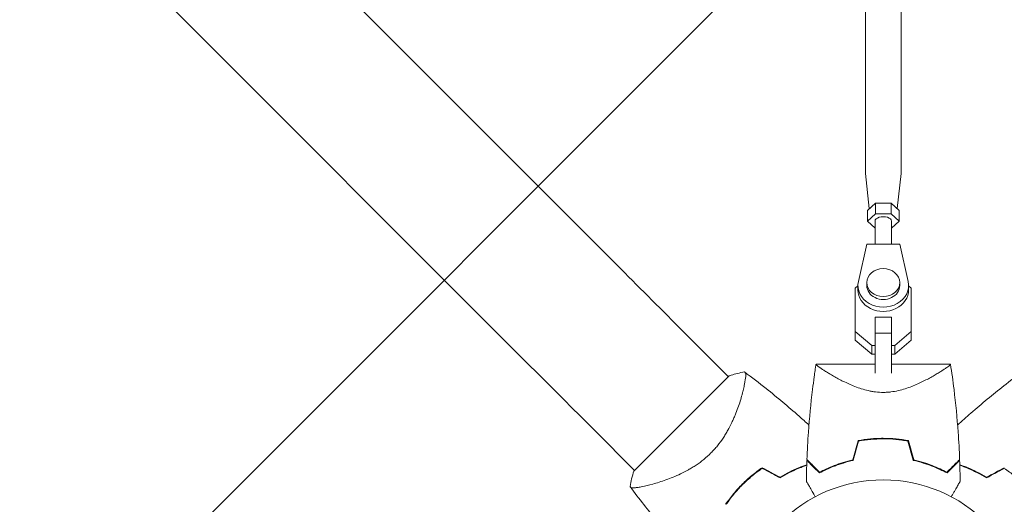
# Model space of a CAD drawing. Units: millimetres. Extents: x -3351 to 3092, y -1959 to 2633.
# Drawn here: x 226 to 585, y 585 to 762 of the extents above; entities that cross this region are included whole.
import ezdxf

# ---------------------------------------------------------------- set-up
doc = ezdxf.new("R2010")
doc.units = ezdxf.units.MM
doc.header["$LTSCALE"] = 20
doc.linetypes.add('HIDDEN', pattern=[9.525, 6.35, -3.175])
for name, color, linetype in [('2d', 230, 'Continuous'), ('AS-Free_Space', 31, 'HIDDEN'), ('AS-Free_Space_Hatch', 31, 'HIDDEN')]:
    doc.layers.add(name, color=color, linetype=linetype)
pattern_1 = [(45, (18149.27, -667.05), (-224.5064, 224.5064), [])]

msp = doc.modelspace()

# ---------------------------------------------------------------- hatches: boundary and pattern name
at = {"layer": 'AS-Free_Space_Hatch'}
h = msp.add_hatch(dxfattribs=at)
h.set_pattern_fill('ANSI31', color=256, scale=100)
h.set_pattern_definition(pattern_1)
h.paths.add_polyline_path([(991.01, 332.95, -0.414214), (-8.99, -667.05), (-1850.73, -667.05, -0.414214), (-2850.73, 332.95), (-2850.73, 749.05, -0.414214), (-1850.73, 1749.05), (-8.99, 1749.05, -0.414214), (991.01, 749.05)], flags=17)
h.paths.add_polyline_path([(1073, 541, 1), (2073, 541, 1)], flags=17)
edge = h.paths.add_edge_path(flags=17)
edge.add_arc((-8.99, 749.05), 1000, 0, 90)
edge.add_line((-8.99, 1749.05), (-1850.73, 1749.05))
edge.add_arc((-1850.73, 749.05), 1000, 90, 180)
edge.add_line((-2850.73, 749.05), (-2850.73, 332.95))
edge.add_arc((-1850.73, 332.95), 1000, 180, 270)
edge.add_line((-1850.73, -667.05), (-8.99, -667.05))
edge.add_arc((-8.99, 332.95), 1000, 270, 360)
edge.add_line((991.01, 332.95), (991.01, 749.05))
edge = h.paths.add_edge_path()
edge.add_arc((1573, 541), 500, 0, 360)
h = msp.add_hatch(dxfattribs=at)
h.set_pattern_fill('ANSI31', color=256, scale=100)
h.set_pattern_definition(pattern_1)
h.paths.add_polyline_path([(991.01, 332.95, -0.414214), (-8.99, -667.05), (-1850.73, -667.05, -0.414214), (-2850.73, 332.95), (-2850.73, 749.05, -0.414214), (-1850.73, 1749.05), (-8.99, 1749.05, -0.414214), (991.01, 749.05)], flags=17)
h.paths.add_polyline_path([(1073, 541, 1), (2073, 541, 1)], flags=17)
edge = h.paths.add_edge_path(flags=17)
edge.add_arc((-8.99, 749.05), 1000, 0, 90)
edge.add_line((-8.99, 1749.05), (-1850.73, 1749.05))
edge.add_arc((-1850.73, 749.05), 1000, 90, 180)
edge.add_line((-2850.73, 749.05), (-2850.73, 332.95))
edge.add_arc((-1850.73, 332.95), 1000, 180, 270)
edge.add_line((-1850.73, -667.05), (-8.99, -667.05))
edge.add_arc((-8.99, 332.95), 1000, 270, 360)
edge.add_line((991.01, 332.95), (991.01, 749.05))
edge = h.paths.add_edge_path()
edge.add_arc((1573, 541), 500, 0, 360)
h = msp.add_hatch(dxfattribs=at)
h.set_pattern_fill('ANSI31', color=256, scale=100)
h.set_pattern_definition([(45, (-1850.73, -667.05), (-224.506, 224.506), [])])
h.paths.add_polyline_path([(-1850.73, 1749.05, 0.414214), (-2850.73, 749.05), (-2850.73, 332.95, 0.414214), (-1850.73, -667.05), (-8.99, -667.05, 0.414214), (991.01, 332.95), (991.01, 749.05, 0.414214), (-8.99, 1749.05)])
h.paths.add_polyline_path([(2073, 541, 1), (1073, 541, 1)])

# ---------------------------------------------------------------- linework, layer by layer
at = {"layer": '2d', "lineweight": 0}
for p, q in [((446.79, 669.36), (-653.75, 1769.9)), ((412.64, 635.21), (-687.9, 1735.75)), ((534.5, 767.66), (534.5, 705.7)), ((547.5, 767.66), (547.5, 705.7)), ((535.92, 692.75), (534.51, 705.5)), ((546.08, 692.75), (547.49, 705.5)), ((538.11, 694.76), (535.23, 692.12)), ((543.89, 694.76), (538.11, 694.76)), ((538.11, 690.86), (538.11, 694.76)), ((546.77, 692.12), (543.89, 694.76)), ((543.89, 690.86), (543.89, 694.76)), ((535.23, 688.21), (535.23, 692.12)), ((538.11, 690.86), (535.23, 688.21)), ((543.89, 690.86), (538.11, 690.86)), ((546.77, 688.21), (543.89, 690.86)), ((546.77, 688.21), (546.77, 692.12)), ((535.23, 688.21), (538, 685.67)), ((538, 688.21), (538, 679.83)), ((544, 688.21), (544, 679.83)), ((544, 685.67), (546.77, 688.21)), ((535, 679.83), (531.92, 666.25)), ((547, 679.83), (535, 679.83)), ((550.08, 666.24), (547, 679.83)), ((530.8, 663.78), (531.75, 664.59)), ((530.8, 648.04), (530.8, 663.78)), ((530.8, 660.61), (530.8, 663.78)), ((531.75, 664.76), (531.75, 663.17)), ((535, 665.82), (535, 664.76)), ((547, 665.82), (547, 664.76)), ((550.25, 664.76), (550.25, 663.17)), ((550.25, 664.59), (551.2, 663.78)), ((551.2, 663.78), (551.2, 648.04)), ((530.8, 644.87), (530.8, 660.61)), ((538, 653.2), (538, 647.43)), ((544, 653.2), (538, 653.2)), ((538, 653.01), (538, 653.2)), ((544, 653.2), (544, 647.43)), ((484.54, 631.62), (469.67, 646.49)), ((536.78, 642.97), (530.8, 648.04)), ((530.8, 644.87), (530.8, 648.04)), ((544, 647.43), (538, 647.43)), ((538, 647.43), (538, 632.79)), ((544, 647.43), (544, 632.79)), ((551.2, 648.04), (545.23, 642.97)), ((551.2, 644.87), (551.2, 648.04)), ((536.78, 639.79), (530.8, 644.87)), ((538, 642.97), (536.78, 642.97)), ((536.78, 639.79), (536.78, 642.97)), ((545.23, 642.97), (544, 642.97)), ((551.2, 644.87), (545.23, 639.79)), ((545.23, 639.79), (545.23, 642.97)), ((538, 639.79), (536.78, 639.79)), ((538, 636.1), (538, 639.79)), ((545.23, 639.79), (544, 639.79)), ((538, 636.1), (516.5, 636.1)), ((565.5, 636.1), (544, 636.1)), ((484.79, 631.86), (467.46, 614.54)), ((489.88, 626.27), (489.88, 626.27)), ((544, 626.04), (544, 626.04)), ((467.46, 614.54), (450.14, 597.21)), ((450.38, 597.46), (435.51, 612.33)), ((455.73, 592.12), (455.73, 592.12))]:
    msp.add_line(p, q, dxfattribs=at)
msp.add_circle((541, 541), 53, dxfattribs=at)
for centre, start, end in [((529.23, 552.77), 121.4916, 121.7596), ((552.77, 552.77), 58.2404, 58.5084)]:
    msp.add_arc(centre, 49.45, start, end, dxfattribs=at)
at = {"layer": '2d', "lineweight": 0, "extrusion": (0, 0, -1)}
for centre, major_axis, ratio, start_param, end_param in [((541, 705.7), (-6.5, 0), 0.528761, -0.058437, 0), ((541, 705.7), (6.5, 0), 0.528761, 0, 0.058437), ((541, 688.21), (-3, 0), 0.528761, 0, 2.094397), ((541, 688.21), (3, 0), 0.528761, -1.047196, 0), ((541, 664.76), (6, 0), 0.848771, 0, 3.141593), ((435.52, 612.32), (-88.39, 88.39), 0, -1.570704, -1.308904)]:
    msp.add_ellipse(centre, major_axis=major_axis, ratio=ratio, start_param=start_param, end_param=end_param, dxfattribs=at)
at = {"layer": '2d', "lineweight": 0}
for centre, major_axis, ratio, start_param, end_param in [((541, 665.82), (-6, 0), 0.848771, -1.570793559368736, 4.71239174781085), ((469.68, 646.48), (88.39, -88.39), 0, -1.832688, -1.570889), ((541, 664.76), (-9.25, 0), 0.848771, -0.190349, 3.331947), ((541, 663.17), (-9.25, 0), 0.848771, 0, 3.141593)]:
    msp.add_ellipse(centre, major_axis=major_axis, ratio=ratio, start_param=start_param, end_param=end_param, dxfattribs=at)
for points, knots in [([(513.18, 601.39), (513.3, 604.72), (513.48, 608.05), (514.09, 616.58), (514.59, 621.78), (515.42, 628.48), (515.62, 630.01), (515.94, 632.29), (516.04, 633.06), (516.21, 634.2), (516.27, 634.58), (516.35, 635.15), (516.38, 635.34), (516.43, 635.62), (516.44, 635.72), (516.46, 635.86), (516.47, 635.91), (516.48, 635.98), (516.49, 636), (516.49, 636.04), (516.49, 636.05), (516.5, 636.07), (516.5, 636.07), (516.5, 636.08)], [0, 0, 0, 0, 10.001335, 10.001335, 25.652133, 25.652133, 30.268367, 30.268367, 32.576984, 32.576984, 33.731356, 33.731356, 34.308549, 34.308549, 34.597147, 34.597147, 34.741446, 34.741446, 34.813595, 34.813595, 34.84967, 34.84967, 34.862298, 34.862298, 34.862298, 34.862298]), ([(541, 625.85), (540.06, 625.85), (539.13, 625.91), (537.77, 626.07), (537.31, 626.13), (536.42, 626.29), (535.97, 626.38), (534.66, 626.67), (533.82, 626.9), (532.19, 627.42), (531.41, 627.69), (529.89, 628.28), (529.15, 628.6), (527.75, 629.23), (527.08, 629.55), (525.15, 630.51), (523.97, 631.15), (522.61, 631.92), (522.35, 632.08), (521.83, 632.38), (521.58, 632.52), (520.86, 632.96), (520.41, 633.23), (519.16, 634.02), (518.45, 634.49), (517.75, 634.98), (517.62, 635.07), (517.38, 635.24), (517.27, 635.33), (516.96, 635.55), (516.81, 635.68), (516.58, 635.89), (516.52, 635.97), (516.49, 636.05), (516.5, 636.07), (516.5, 636.09), (516.5, 636.1), (516.5, 636.1), (516.5, 636.1), (516.5, 636.1)], [0, 0, 0, 0, 0.00278347, 0.00278347, 0.0041752, 0.0041752, 0.00556694, 0.00556694, 0.0083504, 0.0083504, 0.01113387, 0.01113387, 0.01391734, 0.01391734, 0.01670081, 0.01670081, 0.02226775, 0.02226775, 0.02365948, 0.02365948, 0.02505121, 0.02505121, 0.02783468, 0.02783468, 0.03340162, 0.03340162, 0.03479335, 0.03479335, 0.03618509, 0.03618509, 0.03896855, 0.03896855, 0.04175202, 0.04175202, 0.04314376, 0.04314376, 0.04453549, 0.04453549, 0.04453807, 0.04453807, 0.04453807, 0.04453807]), ([(565.5, 636.1), (565.5, 636.1), (565.5, 636.1), (565.5, 636.1), (565.5, 636.09), (565.5, 636.07), (565.51, 636.05), (565.49, 635.99), (565.47, 635.96), (565.41, 635.88), (565.36, 635.84), (565.08, 635.58), (564.69, 635.28), (563.99, 634.79), (563.83, 634.69), (563.52, 634.47), (563.35, 634.36), (562.82, 634.01), (562.43, 633.77), (561.6, 633.24), (561.15, 632.96), (560.42, 632.53), (560.17, 632.38), (559.66, 632.08), (559.39, 631.93), (558.05, 631.16), (556.87, 630.52), (554.93, 629.55), (554.26, 629.23), (552.85, 628.6), (552.12, 628.29), (550.61, 627.7), (549.82, 627.42), (548.19, 626.91), (547.34, 626.67), (545.6, 626.28), (544.71, 626.13), (543.34, 625.96), (542.88, 625.92), (542.17, 625.88), (541.94, 625.87), (541.47, 625.85), (541.24, 625.85), (541, 625.85)], [0.13373692, 0.13373692, 0.13373692, 0.13373692, 0.13375945, 0.13375945, 0.13515596, 0.13515596, 0.13655247, 0.13655247, 0.13794899, 0.13794899, 0.1393455, 0.1393455, 0.14493156, 0.14493156, 0.14632808, 0.14632808, 0.14772459, 0.14772459, 0.15051762, 0.15051762, 0.15331065, 0.15331065, 0.15470716, 0.15470716, 0.15610368, 0.15610368, 0.16168974, 0.16168974, 0.16448277, 0.16448277, 0.16727579, 0.16727579, 0.17006882, 0.17006882, 0.17286185, 0.17286185, 0.17565488, 0.17565488, 0.1770514, 0.1770514, 0.17774965, 0.17774965, 0.17844791, 0.17844791, 0.17844791, 0.17844791]), ([(565.5, 636.08), (565.97, 633.05), (566.4, 630), (567.41, 621.78), (567.91, 616.58), (568.52, 608.05), (568.7, 604.72), (568.82, 601.39)], [0.016067, 0.016067, 0.016067, 0.016067, 9.2333, 9.2333, 24.884098, 24.884098, 34.885433, 34.885433, 34.885433, 34.885433]), ([(490.44, 633.28), (490.44, 633.28), (490.44, 633.28), (490.45, 633.27), (490.47, 633.25), (490.55, 633.19), (490.58, 633.17), (490.64, 633.13), (490.66, 633.11), (490.7, 633.08), (490.72, 633.05), (490.81, 632.92), (490.85, 632.75), (490.88, 632.4), (490.89, 632.27), (490.89, 631.97), (490.88, 631.8), (490.82, 630.91), (490.68, 629.97), (490.35, 628.3), (490.22, 627.69), (489.99, 626.72), (489.91, 626.39), (489.73, 625.7), (489.64, 625.34), (489.14, 623.51), (488.65, 621.92), (487.74, 619.38), (487.41, 618.51), (486.85, 617.16), (486.66, 616.71), (486.26, 615.79), (486.04, 615.32), (485.38, 613.93), (484.9, 612.99), (484.11, 611.57), (483.83, 611.1), (483.25, 610.15), (482.94, 609.67), (481.99, 608.24), (481.31, 607.32), (480.21, 605.97), (479.83, 605.52), (479.24, 604.86), (479.04, 604.65), (478.63, 604.22), (478.42, 604), (478.21, 603.79)], [0.16840129, 0.16840129, 0.16840129, 0.16840129, 0.16868251, 0.16868251, 0.17219218, 0.17219218, 0.17394701, 0.17394701, 0.17482443, 0.17482443, 0.17570184, 0.17570184, 0.17921151, 0.17921151, 0.18096635, 0.18096635, 0.18272118, 0.18272118, 0.18974052, 0.18974052, 0.19325019, 0.19325019, 0.19500502, 0.19500502, 0.19675986, 0.19675986, 0.2037792, 0.2037792, 0.20728887, 0.20728887, 0.2090437, 0.2090437, 0.21079853, 0.21079853, 0.2143082, 0.2143082, 0.21606304, 0.21606304, 0.21781787, 0.21781787, 0.22132754, 0.22132754, 0.22308238, 0.22308238, 0.22395979, 0.22395979, 0.22483721, 0.22483721, 0.22483721, 0.22483721]), ([(484.79, 631.86), (485.04, 631.95), (485.3, 632.03), (486.32, 632.34), (487.09, 632.55), (488.71, 632.95), (489.57, 633.13), (490.44, 633.28)], [0, 0, 0, 0, 0.815113, 0.815113, 3.26172, 3.26172, 5.955929, 5.955929, 5.955929, 5.955929]), ([(490.45, 633.27), (493.12, 631.3), (495.75, 629.27), (502.42, 623.98), (506.41, 620.64), (511.52, 616.13), (512.72, 615.05), (513.91, 613.96)], [0, 0, 0, 0, 10.001334, 10.001334, 25.653161, 25.653161, 30.518868, 30.518868, 30.518868, 30.518868]), ([(568.09, 613.96), (569.69, 615.43), (571.32, 616.88), (576.87, 621.72), (580.88, 625.04), (587.14, 629.95), (589.33, 631.63), (591.55, 633.27)], [3.450677, 3.450677, 3.450677, 3.450677, 10.001335, 10.001335, 25.652814, 25.652814, 33.969558, 33.969558, 33.969558, 33.969558]), ([(531.84, 608.27), (533.31, 608.55), (534.81, 608.76), (537.1, 608.98), (537.87, 609.04), (539.04, 609.09), (539.43, 609.11), (540.21, 609.12), (540.61, 609.13), (541, 609.13)], [0, 0, 0, 0, 0.004659396, 0.004659396, 0.006989095, 0.006989095, 0.008153944, 0.008153944, 0.009318793, 0.009318793, 0.009318793, 0.009318793]), ([(532, 608.1), (533.45, 608.37), (534.92, 608.58), (537.17, 608.79), (537.93, 608.84), (539.07, 608.89), (539.46, 608.91), (540.23, 608.92), (540.61, 608.93), (541, 608.93)], [0, 0, 0, 0, 0.004575061, 0.004575061, 0.006862592, 0.006862592, 0.008006357, 0.008006357, 0.009150122, 0.009150122, 0.009150122, 0.009150122]), ([(541, 609.13), (542.57, 609.13), (544.12, 609.05), (546.41, 608.84), (547.17, 608.75), (548.67, 608.54), (549.42, 608.41), (550.16, 608.27)], [0.009318793, 0.009318793, 0.009318793, 0.009318793, 0.013978791, 0.013978791, 0.016308789, 0.016308789, 0.018638788, 0.018638788, 0.018638788, 0.018638788]), ([(541, 608.93), (542.54, 608.93), (544.06, 608.86), (546.31, 608.65), (547.06, 608.56), (548.54, 608.35), (549.28, 608.23), (550, 608.1)], [0.009150117, 0.009150117, 0.009150117, 0.009150117, 0.013725915, 0.013725915, 0.016013815, 0.016013815, 0.018301714, 0.018301714, 0.018301714, 0.018301714]), ([(478.21, 603.79), (477.37, 602.94), (476.49, 602.16), (474.69, 600.7), (473.77, 600.02), (472.35, 599.07), (471.87, 598.76), (470.92, 598.18), (470.45, 597.9), (469.03, 597.11), (468.09, 596.63), (466.23, 595.74), (465.31, 595.34), (463.52, 594.6), (462.65, 594.27), (460.96, 593.67), (460.14, 593.4), (458.56, 592.9), (457.8, 592.67), (455.6, 592.07), (454.3, 591.76), (452.62, 591.43), (452.1, 591.34), (451.17, 591.2), (450.75, 591.16), (449.68, 591.08), (449.2, 591.12), (448.96, 591.27), (448.93, 591.29), (448.89, 591.33), (448.88, 591.35), (448.83, 591.41), (448.81, 591.44), (448.75, 591.52), (448.73, 591.55), (448.72, 591.56), (448.72, 591.56), (448.72, 591.56)], [0, 0, 0, 0, 0.00351649, 0.00351649, 0.00703299, 0.00703299, 0.00879123, 0.00879123, 0.01054948, 0.01054948, 0.01406598, 0.01406598, 0.01758247, 0.01758247, 0.02109896, 0.02109896, 0.02461546, 0.02461546, 0.02813195, 0.02813195, 0.03516494, 0.03516494, 0.03868143, 0.03868143, 0.04219793, 0.04219793, 0.04923091, 0.04923091, 0.05011004, 0.05011004, 0.05098916, 0.05098916, 0.05274741, 0.05274741, 0.0562639, 0.0562639, 0.05666079, 0.05666079, 0.05666079, 0.05666079]), ([(503.4, 594.94), (504.53, 595.63), (505.65, 596.26), (507.89, 597.4), (509, 597.91), (510.64, 598.6), (511.19, 598.82), (512.2, 599.2), (512.66, 599.37), (513.12, 599.52)], [0, 0, 0, 0, 0.00414637, 0.00414637, 0.00829274, 0.00829274, 0.01036592, 0.01036592, 0.01214064, 0.01214064, 0.01214064, 0.01214064]), ([(503.4, 594.71), (504.55, 595.42), (505.69, 596.05), (507.96, 597.21), (509.08, 597.73), (510.76, 598.43), (511.31, 598.65), (512.28, 599.02), (512.7, 599.17), (513.11, 599.31)], [0, 0, 0, 0, 0.00420297, 0.00420297, 0.00840595, 0.00840595, 0.01050744, 0.01050744, 0.01210191, 0.01210191, 0.01210191, 0.01210191]), ([(513.17, 601.1), (513.17, 601.1), (513.17, 601.1), (513.18, 601.09), (513.18, 601.09), (513.19, 601.08), (513.19, 601.07), (513.2, 601.07), (513.21, 601.06), (513.21, 601.06), (513.21, 601.05), (513.26, 601.01), (513.36, 600.91), (513.6, 600.67), (513.7, 600.57), (513.92, 600.35), (514.05, 600.22), (514.46, 599.81), (514.78, 599.49), (515.87, 598.4), (516.75, 597.52), (517.77, 596.5)], [0.0274582, 0.0274582, 0.0274582, 0.0274582, 0.03088331, 0.03088331, 0.03430842, 0.03430842, 0.03602097, 0.03602097, 0.03687725, 0.03687725, 0.03773353, 0.03773353, 0.04115863, 0.04115863, 0.04287119, 0.04287119, 0.04458374, 0.04458374, 0.04800885, 0.04800885, 0.05485906, 0.05485906, 0.05485906, 0.05485906]), ([(513.18, 601.39), (513.18, 601.39), (513.18, 601.39), (513.19, 601.38), (513.19, 601.38), (513.2, 601.37), (513.21, 601.36), (513.21, 601.36), (513.22, 601.35), (513.22, 601.35), (513.23, 601.34), (513.27, 601.3), (513.38, 601.19), (513.62, 600.95), (513.72, 600.85), (513.95, 600.62), (514.07, 600.49), (514.49, 600.08), (514.82, 599.75), (515.91, 598.66), (516.8, 597.77), (517.82, 596.75)], [0.02748902, 0.02748902, 0.02748902, 0.02748902, 0.03088582, 0.03088582, 0.03431758, 0.03431758, 0.03603346, 0.03603346, 0.0368914, 0.0368914, 0.03774934, 0.03774934, 0.0411811, 0.0411811, 0.04289698, 0.04289698, 0.04461285, 0.04461285, 0.04804461, 0.04804461, 0.05490813, 0.05490813, 0.05490813, 0.05490813]), ([(517.77, 596.5), (518.54, 596.92), (519.38, 597.34), (521.19, 598.18), (522.16, 598.59), (523.71, 599.2), (524.24, 599.39), (525.34, 599.78), (525.91, 599.96), (527.63, 600.49), (528.82, 600.82), (530.07, 601.1)], [0, 0, 0, 0, 0.00404768, 0.00404768, 0.00809536, 0.00809536, 0.0101192, 0.0101192, 0.01214304, 0.01214304, 0.01619072, 0.01619072, 0.01619072, 0.01619072]), ([(517.82, 596.75), (518.58, 597.16), (519.41, 597.57), (521.19, 598.39), (522.14, 598.8), (524.17, 599.59), (525.26, 599.97), (527.51, 600.66), (528.69, 600.98), (529.91, 601.26)], [0, 0, 0, 0, 0.0039809, 0.0039809, 0.00796179, 0.00796179, 0.01194269, 0.01194269, 0.01592358, 0.01592358, 0.01592358, 0.01592358]), ([(564.23, 596.5), (563.46, 596.92), (562.62, 597.34), (560.81, 598.18), (559.84, 598.59), (558.29, 599.2), (557.76, 599.39), (556.66, 599.78), (556.09, 599.96), (554.37, 600.49), (553.18, 600.82), (551.93, 601.1)], [0, 0, 0, 0, 0.00404768, 0.00404768, 0.00809536, 0.00809536, 0.0101192, 0.0101192, 0.01214304, 0.01214304, 0.01619072, 0.01619072, 0.01619072, 0.01619072]), ([(564.18, 596.75), (563.42, 597.16), (562.59, 597.57), (560.81, 598.39), (559.86, 598.8), (557.83, 599.59), (556.74, 599.97), (554.49, 600.66), (553.31, 600.98), (552.09, 601.26)], [0, 0, 0, 0, 0.0039809, 0.0039809, 0.00796179, 0.00796179, 0.01194269, 0.01194269, 0.01592358, 0.01592358, 0.01592358, 0.01592358]), ([(568.82, 601.39), (568.82, 601.39), (568.82, 601.39), (568.81, 601.38), (568.81, 601.38), (568.8, 601.37), (568.79, 601.36), (568.79, 601.36), (568.78, 601.35), (568.78, 601.35), (568.77, 601.34), (568.73, 601.3), (568.62, 601.19), (568.38, 600.95), (568.28, 600.85), (568.05, 600.62), (567.93, 600.49), (567.51, 600.08), (567.18, 599.75), (566.09, 598.66), (565.2, 597.77), (564.18, 596.75)], [0.02748902, 0.02748902, 0.02748902, 0.02748902, 0.03088582, 0.03088582, 0.03431758, 0.03431758, 0.03603346, 0.03603346, 0.0368914, 0.0368914, 0.03774934, 0.03774934, 0.0411811, 0.0411811, 0.04289698, 0.04289698, 0.04461285, 0.04461285, 0.04804461, 0.04804461, 0.05490813, 0.05490813, 0.05490813, 0.05490813]), ([(568.83, 601.1), (568.83, 601.1), (568.83, 601.1), (568.82, 601.09), (568.82, 601.09), (568.81, 601.08), (568.81, 601.07), (568.8, 601.07), (568.79, 601.06), (568.79, 601.06), (568.78, 601.05), (568.74, 601.01), (568.64, 600.91), (568.4, 600.67), (568.3, 600.57), (568.08, 600.35), (567.95, 600.22), (567.54, 599.81), (567.22, 599.49), (566.13, 598.4), (565.25, 597.52), (564.23, 596.5)], [0.0274582, 0.0274582, 0.0274582, 0.0274582, 0.03088331, 0.03088331, 0.03430842, 0.03430842, 0.03602097, 0.03602097, 0.03687725, 0.03687725, 0.03773353, 0.03773353, 0.04115863, 0.04115863, 0.04287119, 0.04287119, 0.04458374, 0.04458374, 0.04800885, 0.04800885, 0.05485906, 0.05485906, 0.05485906, 0.05485906]), ([(578.6, 594.94), (577.47, 595.63), (576.35, 596.26), (574.11, 597.4), (573, 597.91), (571.36, 598.6), (570.81, 598.82), (569.8, 599.2), (569.34, 599.37), (568.88, 599.52)], [0, 0, 0, 0, 0.00414637, 0.00414637, 0.00829274, 0.00829274, 0.01036592, 0.01036592, 0.01214065, 0.01214065, 0.01214065, 0.01214065]), ([(568.89, 599.31), (569.83, 598.99), (570.78, 598.62), (572.31, 597.98), (572.87, 597.74), (574.01, 597.21), (574.58, 596.93), (576.3, 596.06), (577.45, 595.41), (578.6, 594.71)], [0.00474007, 0.00474007, 0.00474007, 0.00474007, 0.00840762, 0.00840762, 0.01050952, 0.01050952, 0.01261143, 0.01261143, 0.01681524, 0.01681524, 0.01681524, 0.01681524]), ([(496.9, 598.43), (495.61, 597.56), (494.35, 596.62), (491.92, 594.62), (490.74, 593.55), (489.59, 592.41)], [0, 0, 0, 0, 0.004778412, 0.004778412, 0.009556824, 0.009556824, 0.009556824, 0.009556824]), ([(489.73, 592.27), (490.29, 592.83), (490.87, 593.37), (492.03, 594.42), (492.62, 594.93), (494.41, 596.42), (495.64, 597.34), (496.91, 598.19)], [0.009393696, 0.009393696, 0.009393696, 0.009393696, 0.011738601, 0.011738601, 0.014083505, 0.014083505, 0.018773315, 0.018773315, 0.018773315, 0.018773315]), ([(585.09, 598.19), (586.36, 597.34), (587.59, 596.41), (589.98, 594.44), (591.14, 593.39), (592.27, 592.27)], [0, 0, 0, 0, 0.004696848, 0.004696848, 0.009393696, 0.009393696, 0.009393696, 0.009393696]), ([(489.59, 592.41), (488.45, 591.27), (487.38, 590.08), (485.38, 587.65), (484.44, 586.39), (483.57, 585.1)], [0.009556824, 0.009556824, 0.009556824, 0.009556824, 0.014332328, 0.014332328, 0.019107831, 0.019107831, 0.019107831, 0.019107831]), ([(483.81, 585.09), (484.66, 586.36), (485.59, 587.59), (487.56, 589.98), (488.61, 591.14), (489.73, 592.27)], [0, 0, 0, 0, 0.004696848, 0.004696848, 0.009393696, 0.009393696, 0.009393696, 0.009393696]), ([(516.23, 587.86), (516.14, 588.01), (516.05, 588.17), (515.56, 589.02), (515.18, 589.68), (514.49, 590.87), (514.18, 591.42), (513.77, 592.12), (513.65, 592.33), (513.43, 592.71), (513.34, 592.87), (513.18, 593.14), (513.12, 593.24), (513.06, 593.35), (513.04, 593.38), (513.02, 593.41), (513.02, 593.42), (513.01, 593.44), (513, 593.45), (512.99, 593.47), (512.99, 593.47), (512.99, 593.47)], [0.00295148, 0.00295148, 0.00295148, 0.00295148, 0.00378657, 0.00378657, 0.00757315, 0.00757315, 0.01135972, 0.01135972, 0.013253, 0.013253, 0.01514629, 0.01514629, 0.01703958, 0.01703958, 0.01798622, 0.01798622, 0.01893286, 0.01893286, 0.02271944, 0.02271944, 0.03029258, 0.03029258, 0.03029258, 0.03029258]), ([(569.01, 593.47), (569.01, 593.47), (569.01, 593.47), (569, 593.45), (568.99, 593.44), (568.98, 593.42), (568.98, 593.41), (568.95, 593.37), (568.92, 593.32), (568.87, 593.22), (568.81, 593.12), (568.77, 593.06), (568.57, 592.71), (568.35, 592.33), (567.82, 591.41), (567.51, 590.88), (566.99, 589.97), (566.81, 589.66), (566.43, 589), (566.24, 588.67), (565.95, 588.17), (565.86, 588.01), (565.77, 587.86)], [0.03029254, 0.03029254, 0.03029254, 0.03029254, 0.03788491, 0.03788491, 0.0416811, 0.0416811, 0.04263015, 0.04263015, 0.0435792, 0.04452824, 0.04452824, 0.04547729, 0.04547729, 0.04927348, 0.04927348, 0.05306967, 0.05306967, 0.05496776, 0.05496776, 0.05686586, 0.05686586, 0.05768815, 0.05768815, 0.05768815, 0.05768815]), ([(468.04, 568.09), (466.57, 569.69), (465.12, 571.32), (460.28, 576.87), (456.96, 580.88), (452.05, 587.14), (450.37, 589.33), (448.73, 591.55)], [3.450677, 3.450677, 3.450677, 3.450677, 10.001335, 10.001335, 25.652814, 25.652814, 33.969558, 33.969558, 33.969558, 33.969558])]:
    msp.add_open_spline(points, degree=3, knots=knots, dxfattribs=at)
for points in [[(529.91, 601.26), (530.55, 603.61), (531.2, 605.94), (531.84, 608.27)], [(530.07, 601.1), (530.72, 603.44), (531.36, 605.77), (532, 608.1)], [(551.93, 601.1), (551.28, 603.44), (550.64, 605.77), (550, 608.1)], [(552.09, 601.26), (551.45, 603.61), (550.8, 605.94), (550.16, 608.27)], [(513.17, 601.1), (513.08, 598.56), (513.02, 596.02), (512.99, 593.47)], [(514.34, 599.93), (514.42, 599.95), (514.49, 599.98), (514.57, 600)], [(514.5, 599.77), (514.58, 599.79), (514.65, 599.82), (514.73, 599.84)], [(523.39, 599.28), (523.4, 599.22), (523.42, 599.15), (523.44, 599.09)], [(558.56, 599.09), (558.58, 599.15), (558.6, 599.22), (558.61, 599.28)], [(567.27, 599.84), (567.35, 599.82), (567.42, 599.79), (567.5, 599.77)], [(567.66, 599.93), (567.58, 599.95), (567.51, 599.98), (567.43, 600)], [(568.83, 601.1), (568.92, 598.56), (568.98, 596.02), (569.01, 593.47)], [(448.72, 591.56), (449.05, 593.47), (449.52, 595.35), (450.14, 597.21)], [(503.4, 594.94), (501.22, 596.1), (499.06, 597.27), (496.9, 598.43)], [(496.91, 598.19), (499.07, 597.04), (501.23, 595.87), (503.4, 594.71)], [(585.1, 598.43), (582.94, 597.27), (580.78, 596.1), (578.6, 594.94)], [(578.6, 594.71), (580.77, 595.87), (582.93, 597.04), (585.09, 598.19)]]:
    msp.add_open_spline(points, degree=3, dxfattribs=at)
at = {"layer": 'AS-Free_Space', "flags": 128}
msp.add_lwpolyline([(991.01, 749.05, 0.414214), (-8.99, 1749.05), (-1850.73, 1749.05, 0.414214), (-2850.73, 749.05), (-2850.73, 332.95, 0.414214), (-1850.73, -667.05), (-8.99, -667.05, 0.414214), (991.01, 332.95)], format="xyb", close=True, dxfattribs=at)

doc.saveas('drawing.dxf')
